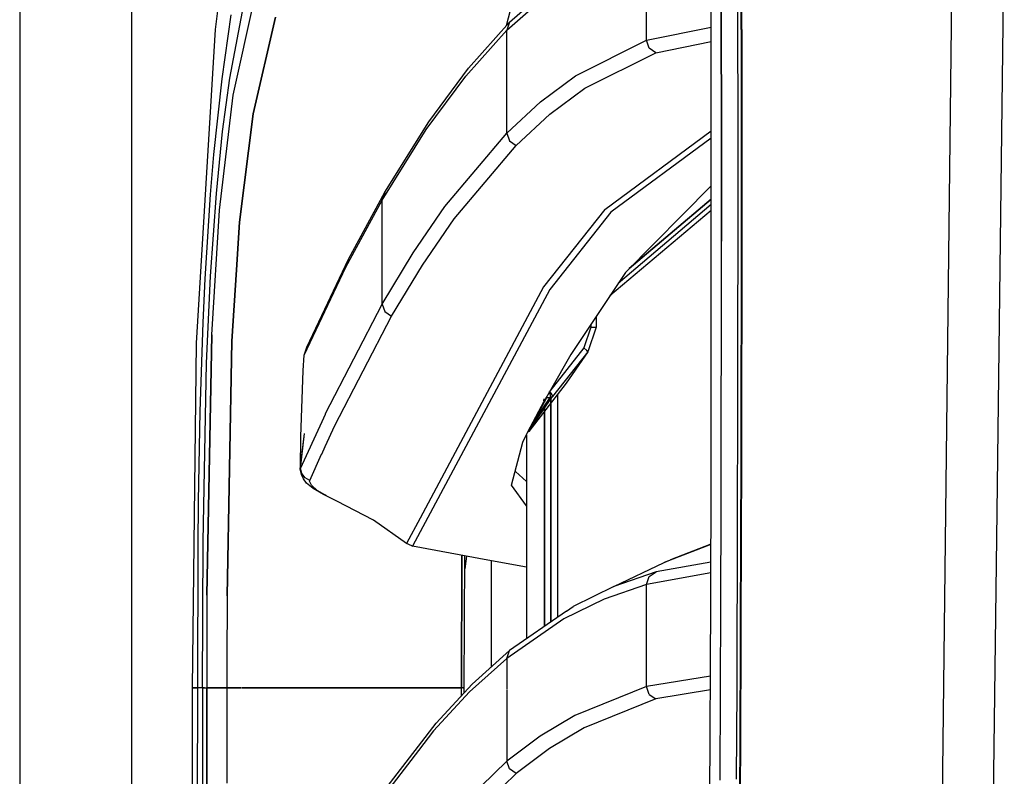
# Model space of a CAD drawing. Units: millimetres. Extents: x 977 to 9013, y -1555 to 1782.
# Drawn here: x 977 to 1130, y 479 to 596 of the extents above; entities that cross this region are included whole.
import ezdxf

# ---------------------------------------------------------------- set-up
doc = ezdxf.new("R2010")
doc.units = ezdxf.units.MM
doc.layers.add('TFR-TRI', color=7, linetype='CONTINUOUS', true_color=0xffffff)

msp = doc.modelspace()

# ---------------------------------------------------------------- linework, layer by layer
at = {"layer": 'TFR-TRI', "color": 18, "linetype": 'CONTINUOUS'}
for p, q in [((976.749909, 711.175885), (976.749909, 439.200055)), ((994.200012, -711.175982), (994.200012, 711.175885)), ((994.200012, -711.175982), (994.200012, 711.175885)), ((1119.517403, 418.434919), (1121.726036, 609.253278)), ((1119.517403, 418.434919), (1121.726036, 609.253278)), ((1128.662056, 519.94859), (1129.776009, 609.744489)), ((1128.662056, 519.94859), (1129.776009, 609.744489)), ((1007.201439, 594.936872), (1008.899468, 608.992292)), ((1088.832146, 603.172956), (1088.858376, 589.896344)), ((1088.967095, 590.062604), (1088.941094, 603.346296)), ((1088.941094, 603.346296), (1088.967095, 590.062604)), ((1052.451134, 594.80528), (1060.060509, 601.478864)), ((1052.451134, 594.80528), (1060.060509, 601.478864)), ((1052.858849, 596.035993), (1060.467964, 602.709088)), ((1084.236397, 525.530622), (1084.221627, 601.5836)), ((1085.811394, 575.979352), (1085.768715, 602.254987)), ((1085.768715, 602.254987), (1085.811394, 575.979352)), ((1088.298332, 602.508649), (1088.339592, 576.206403)), ((1088.298332, 602.508649), (1088.339592, 576.206403)), ((1009.918221, 584.696637), (1013.381493, 600.37901)), ((1009.918221, 584.696637), (1013.381493, 600.37901)), ((1074.170845, 593.236188), (1074.170845, 601.181012)), ((1074.170845, 593.236188), (1074.170845, 601.181012)), ((1009.384407, 587.343366), (1011.7221, 599.700788)), ((1052.427285, 595.553083), (1053.364281, 599.112165)), ((1008.198754, 587.241315), (1009.636177, 597.220807)), ((1008.198754, 587.241315), (1009.636177, 597.220807)), ((1016.515511, 596.856549), (1013.032921, 581.80943)), ((1013.032921, 581.80943), (1016.515511, 596.856549)), ((1046.481392, 588.897809), (1052.858849, 596.035993)), ((1052.858849, 596.035993), (1052.451134, 594.80528)), ((1052.858849, 596.035993), (1052.451134, 594.80528)), ((1074.170845, 593.236188), (1084.222832, 595.282575)), ((1074.170845, 593.236188), (1084.222832, 595.282575)), ((1004.230027, 546.128766), (1007.201439, 594.936872)), ((1046.072975, 587.666608), (1052.451134, 594.80528)), ((1046.072975, 587.666608), (1052.451134, 594.80528)), ((1052.451134, 586.805768), (1052.451134, 594.80528)), ((1052.451134, 586.805768), (1052.451134, 594.80528)), ((1063.138741, 587.713971), (1074.170845, 593.236188)), ((1063.138741, 587.713971), (1074.170845, 593.236188)), ((1074.583062, 592.027936), (1074.170845, 593.236188)), ((1074.583062, 592.027936), (1074.170845, 593.236188)), ((1075.63282, 591.311872), (1084.223275, 593.056012)), ((1075.63282, 591.311872), (1084.223275, 593.056012)), ((1064.597863, 585.799176), (1075.63282, 591.311872)), ((1064.597863, 585.799176), (1075.63282, 591.311872)), ((1075.63282, 591.311872), (1074.583062, 592.027936)), ((1075.63282, 591.311872), (1074.583062, 592.027936)), ((1088.858376, 589.896344), (1088.871239, 575.956647)), ((1088.9795, 576.113874), (1088.967095, 590.062604)), ((1088.967095, 590.062604), (1088.9795, 576.113874)), ((1039.916771, 579.348249), (1046.072975, 587.666608)), ((1039.916771, 579.348249), (1046.072975, 587.666608)), ((1040.326134, 580.578962), (1046.481392, 588.897809)), ((1057.702553, 583.654157), (1063.138741, 587.713971)), ((1057.702553, 583.654157), (1063.138741, 587.713971)), ((1006.93824, 575.483747), (1008.198754, 587.241315)), ((1006.93824, 575.483747), (1008.198754, 587.241315)), ((1008.283623, 579.039167), (1009.384407, 587.343366)), ((1052.451134, 578.806256), (1052.451134, 586.805768)), ((1052.451134, 578.806256), (1052.451134, 586.805768)), ((1007.80822, 566.842878), (1009.918221, 584.696637)), ((1007.80822, 566.842878), (1009.918221, 584.696637)), ((1059.159294, 581.745221), (1064.597863, 585.799176)), ((1059.159294, 581.745221), (1064.597863, 585.799176)), ((1052.451134, 578.806256), (1057.702553, 583.654157)), ((1052.451134, 578.806256), (1057.702553, 583.654157)), ((1013.032921, 581.80943), (1010.923394, 564.955182)), ((1010.923394, 564.955182), (1013.032921, 581.80943)), ((1053.905022, 576.904401), (1059.159294, 581.745221)), ((1053.905022, 576.904401), (1059.159294, 581.745221)), ((1033.506645, 569.640973), (1040.326134, 580.578962)), ((1007.319466, 569.401227), (1008.283623, 579.039167)), ((1033.096321, 568.410993), (1039.916771, 579.348249)), ((1033.096321, 568.410993), (1039.916771, 579.348249)), ((1042.827858, 567.377057), (1052.451134, 578.806256)), ((1042.827858, 567.377057), (1052.451134, 578.806256)), ((1052.451134, 578.806256), (1052.865761, 577.619001)), ((1052.451134, 578.806256), (1052.865761, 577.619001)), ((1067.673928, 566.95152), (1084.225975, 579.152936)), ((1067.673928, 566.95152), (1084.225975, 579.152936)), ((1052.865761, 577.619001), (1053.905022, 576.904401)), ((1052.865761, 577.619001), (1053.905022, 576.904401)), ((1084.226204, 578.005719), (1068.648827, 566.529645)), ((1084.226204, 578.005719), (1068.648827, 566.529645)), ((1006.417534, 569.258649), (1006.93824, 575.483747)), ((1006.417534, 569.258649), (1006.93824, 575.483747)), ((1044.274346, 565.489606), (1053.905022, 576.904401)), ((1044.274346, 565.489606), (1053.905022, 576.904401)), ((1085.811394, 575.979352), (1085.814263, 562.026227)), ((1085.814263, 562.026227), (1085.811394, 575.979352)), ((1088.339592, 576.206403), (1088.341469, 562.239118)), ((1088.339592, 576.206403), (1088.341469, 562.239118)), ((1088.871239, 575.956647), (1088.870049, 562.010846)), ((1088.9795, 576.113874), (1088.97831, 562.159772)), ((1088.97831, 562.159772), (1088.9795, 576.113874)), ((1005.581154, 556.133405), (1006.417534, 569.258649)), ((1005.581154, 556.133405), (1006.417534, 569.258649)), ((1006.415139, 556.584577), (1007.319466, 569.401227)), ((1027.874962, 559.199811), (1033.506645, 569.640973)), ((1033.506645, 569.640973), (1033.096321, 568.410993)), ((1033.506645, 569.640973), (1033.096321, 568.410993)), ((1084.227623, 570.59654), (1070.882576, 557.142926)), ((1027.463204, 557.971051), (1033.096321, 568.410993)), ((1027.463204, 557.971051), (1033.096321, 568.410993)), ((1033.096321, 560.312116), (1033.096321, 568.410993)), ((1033.096321, 560.312116), (1033.096321, 568.410993)), ((1071.480873, 557.746198), (1084.228035, 568.524762)), ((1084.228035, 568.524762), (1071.480873, 557.746198)), ((1006.603737, 547.432721), (1007.80822, 566.842878)), ((1006.603737, 547.432721), (1007.80822, 566.842878)), ((1037.907143, 560.178327), (1042.827858, 567.377057)), ((1037.907143, 560.178327), (1042.827858, 567.377057)), ((1067.673928, 566.95152), (1058.155312, 554.924665)), ((1067.673928, 566.95152), (1058.155312, 554.924665)), ((1068.648827, 566.529645), (1059.123528, 554.507672)), ((1068.648827, 566.529645), (1059.123528, 554.507672)), ((1068.491127, 553.545758), (1084.228356, 566.852887)), ((1084.228203, 567.688825), (1069.760613, 555.455426)), ((1084.228203, 567.688825), (1069.760613, 555.455426)), ((1010.448921, 557.567487), (1010.923394, 564.955182)), ((1010.923394, 564.955182), (1010.448921, 557.567487)), ((1039.348854, 558.299665), (1044.274346, 565.489606)), ((1039.348854, 558.299665), (1044.274346, 565.489606)), ((1085.804955, 548.068219), (1085.814263, 562.026227)), ((1085.804955, 548.068219), (1085.814263, 562.026227)), ((1088.341469, 562.239118), (1088.330986, 548.267926)), ((1088.341469, 562.239118), (1088.330986, 548.267926)), ((1088.870049, 562.010846), (1088.856713, 548.060407)), ((1088.97831, 562.159772), (1088.964226, 548.201276)), ((1088.964226, 548.201276), (1088.97831, 562.159772)), ((1033.096321, 552.213239), (1033.096321, 560.312116)), ((1033.096321, 552.213239), (1033.096321, 560.312116)), ((1033.096321, 552.213239), (1037.907143, 560.178327)), ((1033.096321, 552.213239), (1037.907143, 560.178327)), ((1021.372811, 545.519635), (1027.874962, 559.199811)), ((1009.734871, 546.449567), (1010.448891, 557.567243)), ((1010.448891, 557.567243), (1009.734871, 546.449567)), ((1020.95916, 544.29234), (1027.463204, 557.971051)), ((1020.95916, 544.29234), (1027.463204, 557.971051)), ((1034.53257, 550.344587), (1039.348854, 558.299665)), ((1034.53257, 550.344587), (1039.348854, 558.299665)), ((1070.882576, 557.142926), (1062.400826, 544.385114)), ((1005.265007, 549.364606), (1005.581154, 556.133405)), ((1005.265007, 549.364606), (1005.581154, 556.133405)), ((1005.799782, 543.038434), (1006.415139, 556.584577)), ((1059.123528, 554.507672), (1037.815346, 514.591901)), ((1059.123528, 554.507672), (1037.815346, 514.591901)), ((1058.155312, 554.924665), (1038.970024, 518.929059)), ((1058.155312, 554.924665), (1038.970024, 518.929059)), ((1024.296532, 535.205671), (1033.096321, 552.213239)), ((1024.296532, 535.205671), (1033.096321, 552.213239)), ((1033.096321, 552.213239), (1033.509499, 551.054059)), ((1033.096321, 552.213239), (1033.509499, 551.054059)), ((1033.509499, 551.054059), (1034.53257, 550.344587)), ((1033.509499, 551.054059), (1034.53257, 550.344587)), ((1004.81202, 535.553083), (1005.265007, 549.364606)), ((1004.81202, 535.553083), (1005.265007, 549.364606)), ((1025.720848, 533.357282), (1034.53257, 550.344587)), ((1025.720848, 533.357282), (1034.53257, 550.344587)), ((1066.333535, 550.300397), (1066.333535, 548.658063)), ((1065.518395, 548.658063), (1064.417855, 545.439801)), ((1065.518395, 548.658063), (1064.417855, 545.439801)), ((1066.333535, 548.658063), (1065.032021, 544.824079)), ((1065.518395, 549.074323), (1065.518395, 548.658063)), ((1065.518395, 549.074323), (1065.518395, 548.658063)), ((1065.518395, 548.658063), (1066.156639, 548.658063)), ((1065.518395, 548.658063), (1066.156639, 548.658063)), ((1066.156639, 548.658063), (1066.333535, 548.658063)), ((1066.156639, 548.658063), (1066.333535, 548.658063)), ((1085.784218, 534.106305), (1085.804955, 548.068219)), ((1085.784218, 534.106305), (1085.804955, 548.068219)), ((1088.330986, 548.267926), (1088.323845, 543.717878)), ((1088.330986, 548.267926), (1088.323845, 543.717878)), ((1088.856713, 548.060407), (1088.849724, 543.717878)), ((1088.956887, 543.717878), (1088.964226, 548.201276)), ((1088.964226, 548.201276), (1088.956887, 543.717878)), ((1005.833397, 506.963971), (1006.603737, 547.432721)), ((1006.603737, 547.432721), (1005.833397, 506.963971)), ((1008.980278, 506.8961), (1009.734871, 546.449567)), ((1009.734871, 546.449567), (1008.980278, 506.8961)), ((1003.626114, 492.553083), (1004.230027, 546.128766)), ((1020.95916, 544.29234), (1021.372811, 545.519635)), ((1064.417855, 545.439801), (1059.133858, 538.702497)), ((1064.417855, 545.439801), (1059.133858, 538.702497)), ((1065.032021, 544.824079), (1059.578896, 537.871198)), ((1065.032021, 544.824079), (1059.578896, 537.871198)), ((1065.032021, 544.824079), (1061.678902, 539.912946)), ((1064.417855, 545.439801), (1064.877037, 545.034528)), ((1064.417855, 545.439801), (1064.877037, 545.034528)), ((1065.032021, 544.824079), (1064.877037, 545.034528)), ((1065.032021, 544.824079), (1064.877037, 545.034528)), ((1020.806084, 541.90611), (1020.95916, 544.29234)), ((1062.400826, 544.385114), (1059.224861, 538.868024)), ((1088.323845, 543.717878), (1088.309059, 534.293073)), ((1088.323845, 543.717878), (1088.309059, 534.293073)), ((1088.849724, 543.717878), (1088.845497, 541.083356)), ((1088.956887, 543.717878), (1088.952797, 541.220563)), ((1088.952797, 541.220563), (1088.956887, 543.717878)), ((1005.249275, 515.317243), (1005.799782, 543.038434)), ((1020.458718, 531.607526), (1020.806084, 541.90611)), ((1088.845497, 541.083356), (1088.814995, 527.126325)), ((1088.921547, 527.255963), (1088.952797, 541.220563)), ((1088.952797, 541.220563), (1088.921547, 527.255963)), ((1061.678902, 539.912946), (1055.867211, 532.445905)), ((1059.224861, 538.868024), (1058.281426, 537.151471)), ((1059.187432, 538.304303), (1059.111, 538.660993)), ((1059.187432, 538.304303), (1059.111, 538.660993)), ((1059.114464, 538.662946), (1059.113137, 538.664899)), ((1059.114464, 538.662946), (1059.113137, 538.664899)), ((1059.326424, 538.373639), (1059.114464, 538.662946)), ((1059.326424, 538.373639), (1059.114464, 538.662946)), ((1055.744301, 532.353864), (1058.281426, 537.151471)), ((1056.938423, 534.439069), (1058.670769, 537.688581)), ((1056.938423, 534.439069), (1058.670769, 537.688581)), ((1057.141793, 534.664411), (1059.210549, 537.690534)), ((1057.141793, 534.664411), (1059.210549, 537.690534)), ((1057.51014, 534.844587), (1059.578896, 537.871198)), ((1057.51014, 534.844587), (1059.578896, 537.871198)), ((1058.199654, 537.200055), (1058.295815, 537.448102)), ((1058.223259, 537.257917), (1058.274514, 537.509137)), ((1058.295754, 537.446637), (1058.223259, 537.257917)), ((1058.546929, 537.634626), (1058.670769, 537.688581)), ((1058.546929, 537.634626), (1058.670769, 537.688581)), ((1058.670769, 537.688581), (1058.68293, 537.727155)), ((1058.670769, 537.688581), (1058.68293, 537.727155)), ((1058.670769, 537.688581), (1059.213646, 537.696637)), ((1058.670769, 537.688581), (1059.213646, 537.696637)), ((1058.68293, 537.727155), (1058.710106, 537.894391)), ((1058.68293, 537.727155), (1058.710106, 537.894391)), ((1058.710106, 537.894391), (1058.714363, 537.939313)), ((1058.710106, 537.894391), (1058.714363, 537.939313)), ((1059.231056, 537.989118), (1059.187432, 538.304303)), ((1059.231056, 537.989118), (1059.187432, 538.304303)), ((1059.210549, 537.690534), (1059.416298, 537.740094)), ((1059.210549, 537.690534), (1059.416298, 537.740094)), ((1059.210549, 537.690534), (1059.213646, 537.696637)), ((1059.210549, 537.690534), (1059.213646, 537.696637)), ((1059.213646, 537.696637), (1059.233437, 537.773297)), ((1059.213646, 537.696637), (1059.233437, 537.773297)), ((1059.213646, 537.696637), (1059.419411, 537.748883)), ((1059.213646, 537.696637), (1059.419411, 537.748883)), ((1059.233437, 537.773297), (1059.231056, 537.989118)), ((1059.233437, 537.773297), (1059.231056, 537.989118)), ((1059.323799, 502.837995), (1059.323799, 537.497907)), ((1059.323799, 537.497907), (1059.323799, 502.837995)), ((1059.489266, 538.118024), (1059.326424, 538.373639)), ((1059.489266, 538.118024), (1059.326424, 538.373639)), ((1059.416298, 537.740094), (1059.578896, 537.871198)), ((1059.416298, 537.740094), (1059.578896, 537.871198)), ((1059.582955, 537.880963), (1059.419411, 537.748883)), ((1059.582955, 537.880963), (1059.419411, 537.748883)), ((1059.573662, 537.942975), (1059.489266, 538.118024)), ((1059.573662, 537.942975), (1059.489266, 538.118024)), ((1059.582955, 537.880963), (1059.573662, 537.942975)), ((1059.582955, 537.880963), (1059.573662, 537.942975)), ((1059.578896, 537.871198), (1059.582955, 537.880963)), ((1059.578896, 537.871198), (1059.582955, 537.880963)), ((1060.312523, 538.157575), (1060.312523, 503.520856)), ((1058.334847, 536.05113), (1058.334847, 502.154889)), ((1058.334847, 502.154889), (1058.334847, 536.05113)), ((1004.558571, 521.582624), (1004.81202, 535.553083)), ((1004.558571, 521.582624), (1004.81202, 535.553083)), ((1023.746407, 533.997174), (1024.261498, 535.128766)), ((1023.746407, 533.997174), (1024.261498, 535.128766)), ((1024.262566, 535.131208), (1024.296532, 535.205671)), ((1024.262566, 535.131208), (1024.296532, 535.205671)), ((1055.871498, 532.456159), (1057.51014, 534.844587)), ((1055.871498, 532.456159), (1057.51014, 534.844587)), ((1056.070275, 532.970075), (1056.782021, 534.139508)), ((1056.070275, 532.970075), (1056.782021, 534.139508)), ((1056.660744, 534.086774), (1056.782021, 534.139508)), ((1056.660744, 534.086774), (1056.782021, 534.139508)), ((1056.782021, 534.139508), (1057.141793, 534.664411)), ((1056.782021, 534.139508), (1057.141793, 534.664411)), ((1056.782021, 534.139508), (1056.938423, 534.439069)), ((1056.782021, 534.139508), (1056.938423, 534.439069)), ((1085.752968, 520.140485), (1085.784218, 534.106305)), ((1085.752968, 520.140485), (1085.784218, 534.106305)), ((1088.309059, 534.293073), (1088.27639, 520.31529)), ((1088.309059, 534.293073), (1088.27639, 520.31529)), ((1020.408638, 526.663678), (1023.746407, 533.997174)), ((1020.408638, 526.663678), (1023.746407, 533.997174)), ((1024.219429, 530.067731), (1025.720848, 533.357282)), ((1024.219429, 530.067731), (1025.720848, 533.357282)), ((1020.363579, 526.538434), (1021.007073, 532.095075)), ((1020.408638, 526.663678), (1021.007073, 532.095075)), ((1020.408638, 526.663678), (1020.458718, 531.607526)), ((1054.921868, 530.749372), (1055.644524, 532.164899)), ((1055.495522, 531.873151), (1055.495522, 500.193219)), ((1055.644524, 532.164899), (1055.742897, 532.350934)), ((1055.864113, 532.442975), (1055.742897, 532.350934)), ((1055.744301, 532.353864), (1055.871498, 532.456159)), ((1055.744301, 532.353864), (1055.871498, 532.456159)), ((1055.864113, 532.442975), (1055.871498, 532.456159)), ((1055.864113, 532.442975), (1055.871498, 532.456159)), ((1055.867211, 532.445905), (1055.864113, 532.442975)), ((1023.688164, 528.903913), (1024.218025, 530.065046)), ((1023.688164, 528.903913), (1024.218025, 530.065046)), ((1053.174507, 524.07652), (1054.921868, 530.749372)), ((1021.826515, 524.825544), (1023.676216, 528.87779)), ((1021.826515, 524.825544), (1023.676216, 528.87779)), ((1020.363579, 526.538434), (1020.408638, 526.663678)), ((1020.363579, 526.538434), (1020.408638, 526.663678)), ((1020.544304, 525.74278), (1020.363579, 526.538434)), ((1020.602242, 525.879255), (1020.408638, 526.663678)), ((1020.602242, 525.879255), (1020.408638, 526.663678)), ((1053.807518, 526.177838), (1053.787682, 526.418073)), ((1088.814995, 527.126325), (1088.784066, 516.662946)), ((1088.921547, 527.255963), (1088.88987, 516.703473)), ((1088.88987, 516.703473), (1088.921547, 527.255963)), ((1020.869973, 525.068708), (1020.544304, 525.74278)), ((1021.10363, 525.229352), (1020.602242, 525.879255)), ((1021.10363, 525.229352), (1020.602242, 525.879255)), ((1021.333473, 524.401471), (1020.869973, 525.068708)), ((1021.826515, 524.825544), (1021.10363, 525.229352)), ((1021.826515, 524.825544), (1021.10363, 525.229352)), ((1055.495522, 524.668805), (1053.807518, 526.177838)), ((1084.151161, 505.986676), (1084.236397, 525.530622)), ((1022.355324, 523.547712), (1021.333473, 524.401471)), ((1021.793618, 524.692731), (1021.826515, 524.825544)), ((1021.793618, 524.692731), (1021.826515, 524.825544)), ((1022.083535, 524.05235), (1021.793618, 524.692731)), ((1022.083535, 524.05235), (1021.793618, 524.692731)), ((1022.997155, 523.269147), (1022.083535, 524.05235)), ((1022.997155, 523.269147), (1022.083535, 524.05235)), ((1023.954872, 522.621686), (1022.355324, 523.547712)), ((1055.495522, 520.868512), (1053.174507, 524.07652)), ((1055.495522, 520.868512), (1053.174507, 524.07652)), ((1024.153694, 522.570905), (1022.997155, 523.269147)), ((1024.153694, 522.570905), (1022.997155, 523.269147)), ((1026.060585, 521.613874), (1023.954872, 522.621686)), ((1024.377358, 522.435895), (1024.155571, 522.569928)), ((1024.377358, 522.435895), (1024.155571, 522.569928)), ((1026.060585, 521.613874), (1024.377358, 522.435895)), ((1026.060585, 521.613874), (1024.377358, 522.435895)), ((1004.489434, 514.579938), (1004.558571, 521.582624)), ((1004.489434, 514.579938), (1004.558571, 521.582624)), ((1031.752358, 518.630719), (1026.060585, 521.613874)), ((1088.27639, 520.31529), (1088.264717, 516.463239)), ((1088.27639, 520.31529), (1088.264717, 516.463239)), ((1038.969689, 518.928327), (1036.870491, 514.989606)), ((1038.969689, 518.928327), (1036.870491, 514.989606)), ((1085.711968, 506.171247), (1085.752968, 520.140485)), ((1085.711968, 506.171247), (1085.752968, 520.140485)), ((1127.41024, 419.040754), (1128.662056, 519.94859)), ((1127.41024, 419.040754), (1128.662056, 519.94859)), ((1036.870491, 514.989606), (1031.752358, 518.630719)), ((1088.264656, 516.451032), (1088.233956, 506.334333)), ((1088.264656, 516.451032), (1088.233956, 506.334333)), ((1088.784035, 516.651471), (1088.773735, 513.165143)), ((1088.889824, 516.692243), (1088.879601, 513.287946)), ((1088.879601, 513.287946), (1088.889824, 516.692243)), ((1004.421242, 492.553083), (1004.489434, 514.579938)), ((1004.421242, 492.553083), (1004.489434, 514.579938)), ((1005.181084, 492.553083), (1005.249275, 515.317243)), ((1037.815346, 514.591901), (1036.870491, 514.989606)), ((1037.815346, 514.591901), (1036.870491, 514.989606)), ((1037.676827, 514.641462), (1036.870491, 514.989606)), ((1037.676827, 514.641462), (1037.815346, 514.591901)), ((1049.510506, 512.427594), (1037.815346, 514.591901)), ((1084.189888, 514.867047), (1076.893578, 512.065778)), ((1084.189888, 514.867047), (1076.893578, 512.065778)), ((1084.19001, 514.897321), (1077.879677, 512.472272)), ((1045.487999, 513.171979), (1045.395623, 492.550153)), ((1045.395623, 492.550153), (1045.487999, 513.171979)), ((1045.822167, 492.55235), (1045.91613, 513.092633)), ((1046.191567, 513.041852), (1045.906807, 511.056501)), ((1046.191567, 513.041852), (1045.906807, 511.056501)), ((1088.773735, 513.165143), (1088.743538, 504.819196)), ((1088.879601, 513.287946), (1088.848275, 504.792585)), ((1088.848275, 504.792585), (1088.879601, 513.287946)), ((1055.495522, 511.319928), (1049.51075, 512.42735)), ((1050.035256, 512.330426), (1050.035256, 495.827008)), ((1069.073921, 508.309674), (1076.893578, 512.065778)), ((1084.177925, 512.122907), (1075.643318, 510.590924)), ((1084.177925, 512.122907), (1075.643318, 510.590924)), ((1076.893578, 512.065778), (1077.879677, 512.472272)), ((1075.643318, 510.590924), (1069.073921, 508.309674)), ((1075.643318, 510.590924), (1069.073921, 508.309674)), ((1084.170632, 510.451032), (1074.171318, 508.65611)), ((1084.170632, 510.451032), (1074.171318, 508.65611)), ((1074.171318, 508.65611), (1074.578301, 509.879987)), ((1074.171318, 508.65611), (1074.578301, 509.879987)), ((1074.578301, 509.879987), (1075.643318, 510.590924)), ((1074.578301, 509.879987), (1075.643318, 510.590924)), ((1069.073921, 508.309674), (1062.794701, 505.203229)), ((1074.171318, 508.65611), (1067.599312, 506.375104)), ((1074.171318, 508.65611), (1067.599312, 506.375104)), ((1074.171318, 500.709088), (1074.171318, 508.65611)), ((1074.171318, 500.709088), (1074.171318, 508.65611)), ((1005.833397, 506.963971), (1005.815514, 492.553083)), ((1005.833397, 506.963971), (1005.815514, 492.553083)), ((1008.980278, 506.8961), (1008.967156, 496.366315)), ((1008.980278, 506.8961), (1008.967156, 496.366315)), ((1067.599312, 506.375104), (1061.317467, 503.269635)), ((1067.599312, 506.375104), (1061.317467, 503.269635)), ((1061.723244, 504.495465), (1062.794701, 505.203229)), ((1083.740715, 411.888654), (1084.151161, 505.986676)), ((1085.662133, 492.198835), (1085.709908, 505.590436)), ((1085.662133, 492.198835), (1085.709908, 505.590436)), ((1085.709908, 505.590436), (1085.711968, 506.171247)), ((1085.709908, 505.590436), (1085.711968, 506.171247)), ((1088.233956, 506.334333), (1088.228859, 504.950055)), ((1088.233956, 506.334333), (1088.228859, 504.950055)), ((1061.723244, 504.495465), (1052.856697, 498.370465)), ((1088.228859, 504.950055), (1088.182457, 492.350934)), ((1088.228859, 504.950055), (1088.182457, 492.350934)), ((1088.743538, 504.819196), (1088.723183, 499.200788)), ((1088.828102, 499.31651), (1088.848275, 504.79234)), ((1088.848275, 504.79234), (1088.828102, 499.31651)), ((1061.317467, 503.269635), (1052.451378, 497.144147)), ((1061.317467, 503.269635), (1052.451378, 497.144147)), ((1074.171318, 492.761823), (1074.171318, 500.709088)), ((1074.171318, 492.761823), (1074.171318, 500.709088)), ((1088.723183, 499.200788), (1088.663811, 485.233014)), ((1088.828102, 499.31651), (1088.76754, 485.342145)), ((1088.76754, 485.342145), (1088.828102, 499.31651)), ((1052.856697, 498.370465), (1047.070504, 493.154157)), ((1052.451378, 497.144147), (1052.856697, 498.370465)), ((1052.451378, 497.144147), (1052.856697, 498.370465)), ((1008.967156, 496.366315), (1008.965309, 494.883405)), ((1008.967156, 496.366315), (1008.965309, 494.883405)), ((1052.451378, 497.144147), (1046.665444, 491.928327)), ((1052.451378, 497.144147), (1046.665444, 491.928327)), ((1052.451378, 497.144147), (1052.451378, 492.39195)), ((1052.451378, 497.144147), (1052.451378, 492.39195)), ((1008.965309, 494.883405), (1008.96241, 492.552838)), ((1008.965309, 494.883405), (1008.96241, 492.552838)), ((1084.100624, 494.404157), (1074.171318, 492.761823)), ((1084.100624, 494.404157), (1074.171318, 492.761823)), ((1047.070504, 493.154157), (1041.462914, 487.098737)), ((1074.171318, 492.761823), (1063.005928, 488.270856)), ((1074.171318, 492.761823), (1063.005928, 488.270856)), ((1074.581627, 491.552838), (1074.171318, 492.761823)), ((1074.581627, 491.552838), (1074.171318, 492.761823)), ((1003.15477, 236.425519), (1003.626114, 492.553083)), ((1003.626114, 492.553083), (1003.778, 492.553083)), ((1003.778, 492.553083), (1003.626114, 492.553083)), ((1004.421242, 492.553083), (1003.778, 492.553083)), ((1003.778, 492.553083), (1004.421242, 492.553083)), ((1004.400749, 461.892438), (1004.421242, 492.553083)), ((1004.400749, 461.892438), (1004.421242, 492.553083)), ((1004.982476, 492.553083), (1004.421242, 492.553083)), ((1004.982476, 492.553083), (1004.421242, 492.553083)), ((1005.486016, 492.553083), (1004.982476, 492.553083)), ((1005.486016, 492.553083), (1004.982476, 492.553083)), ((1005.181084, 492.553083), (1005.170601, 461.891462)), ((1005.181084, 492.553083), (1005.486016, 492.553083)), ((1005.181084, 492.553083), (1005.486016, 492.553083)), ((1005.486016, 492.553083), (1005.815514, 492.553083)), ((1005.486016, 492.553083), (1005.815514, 492.553083)), ((1005.769982, 200.000959), (1005.815514, 492.553083)), ((1005.815514, 492.553083), (1005.769982, 200.000959)), ((1005.815514, 492.553083), (1006.813774, 492.552594)), ((1006.813774, 492.552594), (1005.815514, 492.553083)), ((1006.813774, 492.552594), (1008.96241, 492.552838)), ((1008.96241, 492.552838), (1006.813774, 492.552594)), ((1008.96241, 492.552838), (1008.96006, 477.751325)), ((1008.96241, 492.552838), (1008.96006, 477.751325)), ((1008.96241, 492.552838), (1011.162438, 492.552594)), ((1011.162438, 492.552594), (1008.96241, 492.552838)), ((1011.256233, 492.552594), (1023.895989, 492.551618)), ((1023.895989, 492.551618), (1011.256233, 492.552594)), ((1023.899864, 492.551618), (1027.179009, 492.551618)), ((1027.179009, 492.551618), (1023.899864, 492.551618)), ((1038.718682, 492.550641), (1027.179009, 492.551618)), ((1027.179009, 492.551618), (1038.718682, 492.550641)), ((1038.718682, 492.550641), (1045.395623, 492.550153)), ((1045.395623, 492.550153), (1038.718682, 492.550641)), ((1046.665444, 491.928327), (1041.058068, 485.873395)), ((1046.665444, 491.928327), (1041.058068, 485.873395)), ((1045.395485, 491.345319), (1045.395623, 492.550153)), ((1045.395485, 491.345319), (1045.395623, 492.550153)), ((1045.609001, 492.55113), (1045.395623, 492.550153)), ((1045.609001, 492.55113), (1045.395623, 492.550153)), ((1045.609001, 492.55113), (1045.822167, 492.55235)), ((1045.822167, 492.55235), (1045.609001, 492.55113)), ((1045.822075, 491.806012), (1045.822167, 492.55235)), ((1052.451378, 492.332135), (1052.451378, 489.153669)), ((1052.451378, 492.332135), (1052.451378, 489.153669)), ((1074.581627, 491.552838), (1075.630669, 490.83653)), ((1074.581627, 491.552838), (1075.630669, 490.83653)), ((1084.091149, 492.232038), (1075.630669, 490.83653)), ((1084.091149, 492.232038), (1075.630669, 490.83653)), ((1085.604195, 478.223737), (1085.662133, 492.198835)), ((1085.604195, 478.223737), (1085.662133, 492.198835)), ((1088.182457, 492.350934), (1088.122856, 478.365338)), ((1088.182457, 492.350934), (1088.122856, 478.365338)), ((1075.630669, 490.83653), (1064.460045, 486.35362)), ((1075.630669, 490.83653), (1064.460045, 486.35362)), ((1052.451378, 489.153669), (1052.451622, 481.162946)), ((1052.451378, 489.153669), (1052.451622, 481.162946)), ((1063.005928, 488.270856), (1057.640328, 485.037213)), ((1063.005928, 488.270856), (1057.640328, 485.037213)), ((1038.707726, 483.498883), (1041.462914, 487.098737)), ((1041.058068, 485.873395), (1038.707909, 482.803083)), ((1041.058068, 485.873395), (1038.707909, 482.803083)), ((1064.460045, 486.35362), (1059.090142, 483.12486)), ((1064.460045, 486.35362), (1059.090142, 483.12486)), ((1088.663811, 485.233014), (1088.596596, 471.262311)), ((1088.699105, 471.365338), (1088.76754, 485.342145)), ((1088.76754, 485.342145), (1088.699105, 471.365338)), ((1057.640328, 485.037213), (1052.451622, 481.162946)), ((1057.640328, 485.037213), (1052.451622, 481.162946)), ((1038.707909, 482.803083), (1033.096566, 475.472272)), ((1038.707909, 482.803083), (1033.096566, 475.472272)), ((1033.501152, 476.696393), (1038.707726, 483.498883)), ((1059.090142, 483.12486), (1053.896431, 479.255963)), ((1059.090142, 483.12486), (1053.896431, 479.255963)), ((1052.451622, 481.162946), (1042.684334, 471.682233)), ((1052.451622, 481.162946), (1042.684334, 471.682233)), ((1052.861458, 479.973249), (1052.451622, 481.162946)), ((1052.861458, 479.973249), (1052.451622, 481.162946)), ((1053.896431, 479.255963), (1044.116738, 469.788678)), ((1053.896431, 479.255963), (1044.116738, 469.788678)), ((1053.896431, 479.255963), (1052.861458, 479.973249)), ((1053.896431, 479.255963), (1052.861458, 479.973249))]:
    msp.add_line(p, q, dxfattribs=at)

doc.saveas('drawing.dxf')
